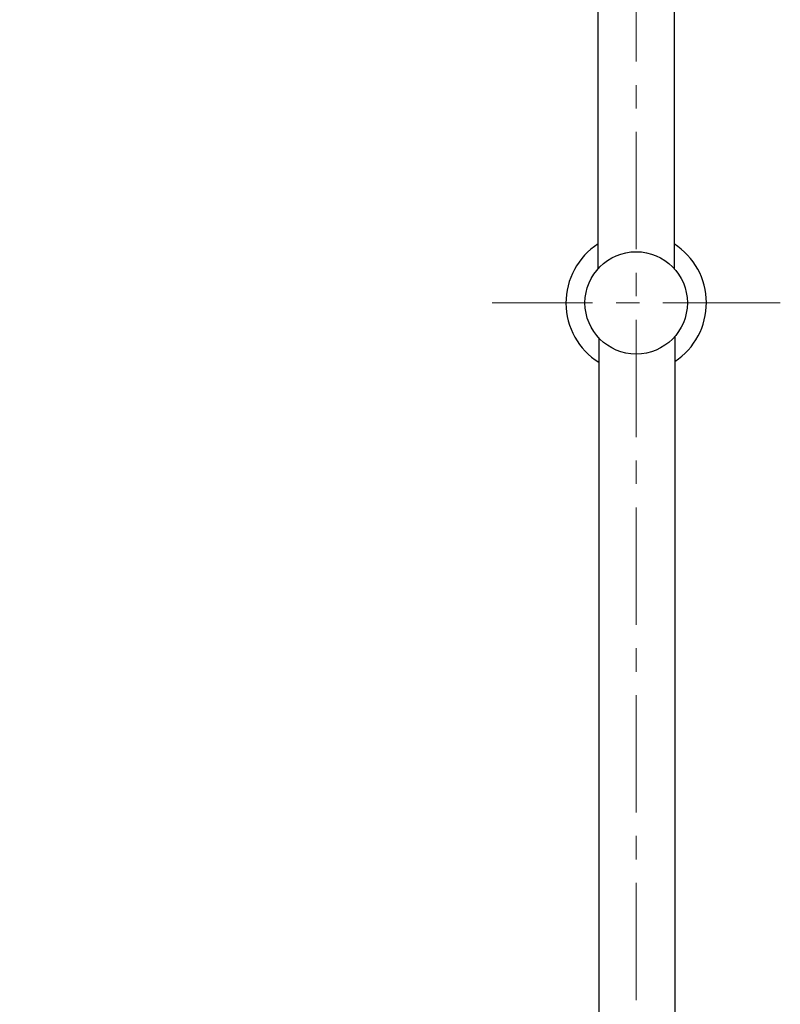
# Model space of a CAD drawing. Units: millimetres. Extents: x 190 to 3088, y 3374 to 6818.
# Drawn here: x 669 to 875, y 5137 to 5404 of the extents above; entities that cross this region are included whole.
import ezdxf

# ---------------------------------------------------------------- set-up
doc = ezdxf.new("R2010")
doc.units = ezdxf.units.MM
doc.linetypes.add('CENTER', pattern=[50.8, 31.75, -6.35, 6.35, -6.35])
doc.layers.add('中心線', color=2, linetype='CENTER', lineweight=5)
doc.layers.add('標註線', color=7, linetype='Continuous', lineweight=9)
doc.layers.add('繪圖線', color=7, linetype='Continuous')
doc.styles.get("Standard").update_dxf_attribs({"font": 'Microsoft JhengHei.ttf', "height": 30})
doc.dimstyles.get("Standard").update_dxf_attribs({"dimtxt": 30, "dimasz": 15, "dimexe": 0, "dimexo": 5, "dimgap": 0, "dimtad": 0, "dimtih": 1, "dimtoh": 1, "dimdec": 1, "dimdsep": 46, "dimtxsty": 'Standard', "dimblk": 'OPEN30', "dimcen": 0.09, "dimadec": 0, "dimazin": 2, "dimtfac": 1, "dimtdec": 1, "dimtofl": 0, "dimtmove": 1, "dimatfit": 3, "dimldrblk": 'OPEN30', "dimfxl": 0, "dimtolj": 1, "dimtzin": 0, "dimarcsym": 0})

# ---------------------------------------------------------------- blocks, each defined once
blk = doc.blocks.new('_Open30')
at = {"color": 0, "linetype": 'ByBlock', "lineweight": -2}
for p, q in [((-1, 0.268), (0, 0)), ((0, 0), (-1, -0.268)), ((0, 0), (-1, 0))]:
    blk.add_line(p, q, dxfattribs=at)
blk = doc.blocks.new('*D28')
at = {"layer": 'Defpoints', "color": 0}
for p in [(836.03, 5607.4), (575, 4134.14), (836.03, 4134.14)]:
    blk.add_point(p, dxfattribs=at)
at = {"layer": '標註線', "color": 0, "lineweight": -2}
for p, q in [((831.03, 5607.4), (575, 5607.4)), ((575, 5592.4), (575, 4886.11)), ((575, 4149.14), (575, 4855.43)), ((831.03, 4134.14), (575, 4134.14))]:
    blk.add_line(p, q, dxfattribs=at)
at = {"layer": '標註線', "color": 0, "lineweight": -2, "xscale": 15, "yscale": 15, "zscale": 15}
for p, rotation in [((575, 5607.4), 90), ((575, 4134.14), 270)]:
    blk.add_blockref('_Open30', p, dxfattribs=dict(at, rotation=rotation))
at = {"layer": '標註線', "color": 0, "insert": (575, 4870.77), "char_height": 30, "attachment_point": 5}
blk.add_mtext('\\A1;1472', dxfattribs=at)

msp = doc.modelspace()

# ---------------------------------------------------------------- linework, layer by layer
at = {"layer": '中心線'}
for p, q in [((836.03, 5627.4), (836.03, 4127.59)), ((875.03, 5327.15), (797.03, 5327.15))]:
    msp.add_line(p, q, dxfattribs=at)
at = {"layer": '繪圖線'}
for p, q in [((825.71, 5336.39), (825.78, 5456.67)), ((846.33, 5456.17), (846.33, 5336.41)), ((825.92, 5317.69), (825.92, 4708.03)), ((846.51, 5318.1), (846.51, 4708.03))]:
    msp.add_line(p, q, dxfattribs=at)
at = {"layer": '繪圖線', "color": 6}
msp.add_circle((836.03, 5327.15), 13.85, dxfattribs=at)
for start, end in [(122.8271, 237.8388), (303.4935, 57.1751)]:
    msp.add_arc((836.03, 5327.15), 19, start, end, dxfattribs=at)

# ---------------------------------------------------------------- dimensions: what is measured, and where the dimension line sits
at = {"layer": '標註線'}
dim = msp.add_linear_dim(base=(575, 4134.14), p1=(836.03, 5607.4), p2=(836.03, 4134.14), angle=90, text='1472', dimstyle='Standard', dxfattribs=at)
dim.commit()
dim.dimension.update_dxf_attribs({"geometry": '*D28', "text_midpoint": (575, 4870.77)})

doc.saveas('drawing.dxf')
